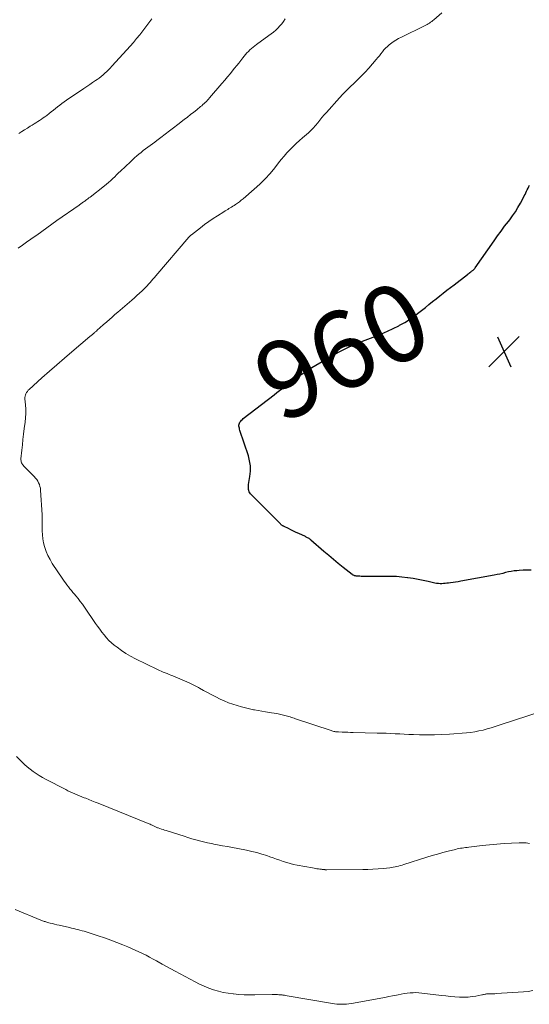
# Model space of a CAD drawing. Units: feet. Extents: x 1980000 to 1985000, y 555000 to 560000.
# Drawn here: x 1981554 to 1981686, y 556713 to 556967 of the extents above; entities that cross this region are included whole.
import ezdxf
from ezdxf.enums import TextEntityAlignment as Align

# ---------------------------------------------------------------- set-up
doc = ezdxf.new("R2010")
doc.units = ezdxf.units.FT
doc.header["$LTSCALE"] = 100
doc.header["$MEASUREMENT"] = 0
for name, color, linetype, lineweight in [('CONTOUR INDEX', 32, 'Continuous', 25), ('CONTOUR INDEX LABEL', 7, 'Continuous', 15), ('CONTOUR INTERMEDIATE', 40, 'Continuous', 15), ('SPOT ELEVATION', 7, 'Continuous', 15)]:
    doc.layers.add(name, color=color, linetype=linetype, lineweight=lineweight)
doc.styles.add('slant', font='romans.shx', dxfattribs={"oblique": 14.999978})

# ---------------------------------------------------------------- blocks, each defined once
blk = doc.blocks.new('SPOT')
at = {"layer": 'SPOT ELEVATION', "lineweight": 25}
for p, q in [((-3.95, -3.95), (3.86, 3.85)), ((-1.67, 3.81), (1.74, -3.97))]:
    blk.add_line(p, q, dxfattribs=at)

msp = doc.modelspace()

# ---------------------------------------------------------------- linework, layer by layer
at = {"layer": 'CONTOUR INDEX', "elevation": 960, "flags": 128}
msp.add_lwpolyline([(1981686, 556824.94), (1981684.97, 556824.95), (1981683.93, 556824.92), (1981682.9, 556824.86), (1981682.33, 556824.82), (1981681.59, 556824.75), (1981680.85, 556824.64), (1981680.12, 556824.5), (1981679.4, 556824.32), (1981678.67, 556824.13), (1981677.95, 556823.96), (1981677.22, 556823.8), (1981676.48, 556823.66), (1981667.82, 556822.08), (1981667.15, 556821.97), (1981666.47, 556821.86), (1981665.8, 556821.76), (1981665.12, 556821.67), (1981664.66, 556821.61), (1981664.21, 556821.56), (1981663.77, 556821.52), (1981663.33, 556821.48), (1981662.88, 556821.46), (1981662.44, 556821.45), (1981662, 556821.48), (1981661.56, 556821.54), (1981661.12, 556821.62), (1981659.39, 556822.03), (1981658.08, 556822.32), (1981656.77, 556822.58), (1981655.45, 556822.8), (1981654.13, 556822.99), (1981653.97, 556823.01), (1981652.56, 556823.16), (1981651.15, 556823.28), (1981649.74, 556823.34), (1981648.32, 556823.36), (1981642.85, 556823.33), (1981642.45, 556823.33), (1981642.05, 556823.34), (1981641.64, 556823.37), (1981641.24, 556823.4), (1981640.74, 556823.44), (1981640.59, 556823.46), (1981640.45, 556823.49), (1981640.31, 556823.52), (1981640.17, 556823.57), (1981640.04, 556823.63), (1981639.91, 556823.69), (1981639.78, 556823.77), (1981639.67, 556823.85), (1981637.36, 556825.66), (1981636.1, 556826.67), (1981634.85, 556827.69), (1981633.62, 556828.73), (1981632.39, 556829.79), (1981629.03, 556832.75), (1981628.87, 556832.88), (1981628.7, 556833.01), (1981628.53, 556833.13), (1981628.35, 556833.24), (1981628.16, 556833.34), (1981627.98, 556833.44), (1981627.79, 556833.54), (1981627.6, 556833.63), (1981625.88, 556834.41), (1981625.2, 556834.72), (1981624.52, 556835.04), (1981623.85, 556835.37), (1981623.18, 556835.7), (1981622.12, 556836.24), (1981621.98, 556836.31), (1981621.85, 556836.38), (1981621.72, 556836.45), (1981621.59, 556836.53), (1981621.47, 556836.62), (1981621.35, 556836.71), (1981621.23, 556836.81), (1981621.12, 556836.91), (1981613.37, 556844.74), (1981613.18, 556844.99), (1981613.02, 556845.25), (1981612.92, 556845.53), (1981612.86, 556845.84), (1981612.84, 556846.16), (1981612.83, 556846.47), (1981612.86, 556846.79), (1981612.89, 556847.11), (1981613.24, 556849.2), (1981613.36, 556850.56), (1981613.36, 556851.91), (1981613.15, 556853.24), (1981612.82, 556854.56), (1981610.65, 556861.13), (1981610.57, 556861.4), (1981610.49, 556861.68), (1981610.43, 556861.95), (1981610.38, 556862.23), (1981610.37, 556862.51), (1981610.41, 556862.77), (1981610.5, 556863.02), (1981610.63, 556863.26), (1981610.66, 556863.29), (1981610.85, 556863.53), (1981611.05, 556863.76), (1981611.27, 556863.97), (1981611.5, 556864.16), (1981619.47, 556870.34), (1981620.18, 556870.89), (1981620.9, 556871.44), (1981621.62, 556872), (1981622.34, 556872.55), (1981622.68, 556872.81), (1981623.24, 556873.23), (1981623.79, 556873.64), (1981624.35, 556874.05), (1981624.91, 556874.46), (1981625.58, 556874.95), (1981626.49, 556875.58), (1981627.4, 556876.2), (1981628.34, 556876.79), (1981629.29, 556877.37), (1981633.96, 556880.11), (1981636.34, 556881.42), (1981638.76, 556882.65), (1981641.24, 556883.75), (1981643.76, 556884.76), (1981645.8, 556885.52), (1981647.32, 556886.12), (1981648.82, 556886.76), (1981650.29, 556887.45), (1981651.74, 556888.19), (1981651.98, 556888.32), (1981653.28, 556889.06), (1981654.55, 556889.84), (1981655.77, 556890.7), (1981656.96, 556891.6), (1981658.63, 556892.94), (1981659.55, 556893.69), (1981660.48, 556894.43), (1981661.41, 556895.16), (1981662.34, 556895.9), (1981663.28, 556896.63), (1981664.21, 556897.36), (1981665.15, 556898.08), (1981666.09, 556898.81), (1981669.5, 556901.45), (1981669.73, 556901.62), (1981669.95, 556901.79), (1981670.18, 556901.96), (1981670.41, 556902.13), (1981670.61, 556902.27), (1981670.74, 556902.37), (1981670.86, 556902.47), (1981670.99, 556902.57), (1981671.11, 556902.67), (1981671.22, 556902.78), (1981671.33, 556902.9), (1981671.43, 556903.02), (1981671.52, 556903.15), (1981676.41, 556910.15), (1981677.31, 556911.43), (1981678.23, 556912.69), (1981679.16, 556913.94), (1981680.11, 556915.18), (1981680.46, 556915.61), (1981681.22, 556916.64), (1981681.94, 556917.7), (1981682.61, 556918.78), (1981683.24, 556919.9), (1981684.03, 556921.37), (1981684.24, 556921.77), (1981684.44, 556922.17), (1981684.63, 556922.57), (1981684.81, 556922.98), (1981685, 556923.38), (1981685.2, 556923.78), (1981685.41, 556924.18), (1981685.63, 556924.57)], dxfattribs=at)
at = {"layer": 'CONTOUR INTERMEDIATE', "flags": 128}
for points, elevation in [([(1981553.22, 556908.29), (1981554.33, 556909.04), (1981555.44, 556909.79), (1981556.53, 556910.56), (1981557.62, 556911.34), (1981558.06, 556911.65), (1981559.36, 556912.59), (1981560.67, 556913.52), (1981561.98, 556914.45), (1981563.29, 556915.38), (1981569, 556919.4), (1981569.18, 556919.53), (1981569.37, 556919.66), (1981569.55, 556919.79), (1981569.74, 556919.91), (1981569.92, 556920.04), (1981570.1, 556920.17), (1981570.29, 556920.3), (1981570.47, 556920.44), (1981570.7, 556920.6), (1981570.99, 556920.81), (1981571.29, 556921.03), (1981571.58, 556921.25), (1981571.86, 556921.47), (1981575.57, 556924.39), (1981576.12, 556924.83), (1981576.67, 556925.29), (1981577.19, 556925.76), (1981577.71, 556926.25), (1981578.23, 556926.74), (1981578.74, 556927.23), (1981579.25, 556927.72), (1981579.76, 556928.21), (1981582.29, 556930.64), (1981582.82, 556931.15), (1981583.37, 556931.64), (1981583.92, 556932.12), (1981584.49, 556932.59), (1981585.06, 556933.05), (1981585.64, 556933.5), (1981586.22, 556933.95), (1981586.81, 556934.39), (1981587.41, 556934.82), (1981588, 556935.26), (1981588.59, 556935.7), (1981589.17, 556936.14), (1981590.2, 556936.91), (1981591.29, 556937.75), (1981592.39, 556938.58), (1981593.48, 556939.42), (1981594.58, 556940.25), (1981596.25, 556941.55), (1981597.07, 556942.18), (1981597.88, 556942.81), (1981598.68, 556943.45), (1981599.49, 556944.09), (1981600.47, 556944.87), (1981600.78, 556945.12), (1981601.08, 556945.39), (1981601.38, 556945.66), (1981601.68, 556945.94), (1981601.96, 556946.22), (1981602.24, 556946.52), (1981602.52, 556946.81), (1981602.78, 556947.12), (1981605.98, 556950.85), (1981606.72, 556951.73), (1981607.45, 556952.6), (1981608.18, 556953.49), (1981608.9, 556954.37), (1981609.27, 556954.84), (1981609.8, 556955.5), (1981610.33, 556956.16), (1981610.86, 556956.82), (1981611.38, 556957.49), (1981611.75, 556957.96), (1981612.1, 556958.38), (1981612.46, 556958.79), (1981612.83, 556959.18), (1981613.22, 556959.56), (1981613.63, 556959.93), (1981614.05, 556960.28), (1981614.48, 556960.62), (1981614.91, 556960.94), (1981618.14, 556963.25), (1981618.75, 556963.7), (1981619.34, 556964.18), (1981619.91, 556964.68), (1981620.46, 556965.2), (1981620.98, 556965.75), (1981621.47, 556966.32), (1981621.92, 556966.93), (1981622.33, 556967.56)], 952), ([(1981553.46, 556937.96), (1981554.2, 556938.41), (1981554.93, 556938.87), (1981555.66, 556939.33), (1981556.39, 556939.79), (1981556.89, 556940.11), (1981557.37, 556940.41), (1981557.84, 556940.72), (1981558.31, 556941.02), (1981558.79, 556941.32), (1981559.26, 556941.63), (1981559.72, 556941.94), (1981560.18, 556942.27), (1981560.63, 556942.61), (1981561.26, 556943.1), (1981561.82, 556943.53), (1981562.38, 556943.96), (1981562.93, 556944.4), (1981563.47, 556944.84), (1981564.03, 556945.28), (1981564.59, 556945.71), (1981565.16, 556946.12), (1981565.74, 556946.52), (1981570.26, 556949.57), (1981571.01, 556950.07), (1981571.76, 556950.58), (1981572.51, 556951.09), (1981573.25, 556951.6), (1981573.68, 556951.9), (1981574.2, 556952.27), (1981574.72, 556952.66), (1981575.21, 556953.08), (1981575.69, 556953.51), (1981576.16, 556953.95), (1981576.62, 556954.41), (1981577.06, 556954.87), (1981577.51, 556955.34), (1981581.36, 556959.56), (1981582.22, 556960.52), (1981583.08, 556961.5), (1981583.91, 556962.49), (1981584.74, 556963.49), (1981585.54, 556964.5), (1981586.33, 556965.53), (1981587.1, 556966.57), (1981587.85, 556967.63)], 948), ([(1981686.75, 556787.83), (1981685.42, 556787.4), (1981677.76, 556784.84), (1981676.72, 556784.51), (1981675.67, 556784.19), (1981674.62, 556783.89), (1981673.57, 556783.61), (1981672.5, 556783.36), (1981671.43, 556783.15), (1981670.36, 556783), (1981669.27, 556782.89), (1981664.84, 556782.53), (1981662.9, 556782.41), (1981660.96, 556782.34), (1981659.02, 556782.33), (1981657.08, 556782.38), (1981655.55, 556782.43), (1981654.37, 556782.48), (1981653.19, 556782.53), (1981652.01, 556782.59), (1981650.83, 556782.64), (1981649.65, 556782.7), (1981648.47, 556782.75), (1981647.3, 556782.79), (1981646.12, 556782.82), (1981639.98, 556782.97), (1981639.26, 556782.99), (1981638.53, 556783.01), (1981637.81, 556783.04), (1981637.09, 556783.06), (1981636.12, 556783.1), (1981635.88, 556783.11), (1981635.64, 556783.13), (1981635.4, 556783.17), (1981635.17, 556783.21), (1981634.93, 556783.26), (1981634.7, 556783.31), (1981634.47, 556783.38), (1981634.24, 556783.45), (1981625.01, 556786.54), (1981624.67, 556786.65), (1981624.33, 556786.77), (1981623.98, 556786.88), (1981623.64, 556786.99), (1981623.29, 556787.1), (1981622.94, 556787.2), (1981622.59, 556787.3), (1981622.24, 556787.39), (1981621.57, 556787.55), (1981620.88, 556787.71), (1981620.18, 556787.85), (1981619.48, 556787.98), (1981618.78, 556788.09), (1981618.26, 556788.18), (1981617.29, 556788.33), (1981616.33, 556788.48), (1981615.37, 556788.64), (1981614.41, 556788.81), (1981614.18, 556788.85), (1981613.12, 556789.06), (1981612.06, 556789.31), (1981611.01, 556789.59), (1981609.97, 556789.91), (1981608.84, 556790.28), (1981607.7, 556790.68), (1981606.59, 556791.12), (1981605.5, 556791.62), (1981604.42, 556792.15), (1981603.35, 556792.71), (1981602.29, 556793.28), (1981601.23, 556793.85), (1981600.18, 556794.43), (1981599.93, 556794.57), (1981598.73, 556795.2), (1981597.53, 556795.8), (1981596.3, 556796.35), (1981595.07, 556796.88), (1981593.29, 556797.6), (1981592.79, 556797.8), (1981592.29, 556798), (1981591.78, 556798.19), (1981591.28, 556798.39), (1981590.78, 556798.58), (1981590.28, 556798.79), (1981589.79, 556799.01), (1981589.3, 556799.24), (1981583.6, 556802.04), (1981582.36, 556802.7), (1981581.15, 556803.4), (1981579.99, 556804.17), (1981578.85, 556805), (1981578.09, 556805.57), (1981577.38, 556806.17), (1981576.7, 556806.8), (1981576.08, 556807.47), (1981575.48, 556808.19), (1981574.92, 556808.93), (1981574.37, 556809.68), (1981573.82, 556810.44), (1981573.29, 556811.2), (1981570.38, 556815.4), (1981569.86, 556816.14), (1981569.31, 556816.87), (1981568.75, 556817.59), (1981568.18, 556818.29), (1981567.8, 556818.74), (1981567.4, 556819.21), (1981567.01, 556819.69), (1981566.63, 556820.17), (1981566.25, 556820.65), (1981565.87, 556821.14), (1981565.51, 556821.64), (1981565.16, 556822.14), (1981564.81, 556822.65), (1981562.09, 556826.72), (1981561.49, 556827.71), (1981560.95, 556828.72), (1981560.5, 556829.77), (1981560.11, 556830.85), (1981560.04, 556831.07), (1981559.79, 556832.07), (1981559.6, 556833.08), (1981559.51, 556834.11), (1981559.48, 556835.14), (1981559.5, 556836.18), (1981559.5, 556837.22), (1981559.47, 556838.26), (1981559.42, 556839.3), (1981559.05, 556845.65), (1981558.99, 556846.14), (1981558.89, 556846.62), (1981558.74, 556847.09), (1981558.55, 556847.55), (1981558.31, 556847.99), (1981558.04, 556848.4), (1981557.73, 556848.79), (1981557.4, 556849.17), (1981554.72, 556851.9), (1981554.55, 556852.1), (1981554.4, 556852.3), (1981554.27, 556852.51), (1981554.15, 556852.74), (1981554.06, 556852.98), (1981554, 556853.22), (1981553.98, 556853.47), (1981553.98, 556853.72), (1981554.2, 556856), (1981554.34, 556857.4), (1981554.49, 556858.79), (1981554.66, 556860.18), (1981554.83, 556861.57), (1981555.05, 556863.27), (1981555.15, 556864.38), (1981555.21, 556865.5), (1981555.2, 556866.62), (1981555.14, 556867.74), (1981555.01, 556869.26), (1981555.01, 556869.61), (1981555.05, 556869.96), (1981555.14, 556870.29), (1981555.26, 556870.62), (1981555.44, 556870.93), (1981555.63, 556871.22), (1981555.86, 556871.49), (1981556.11, 556871.74), (1981559.4, 556874.71), (1981561.32, 556876.42), (1981563.26, 556878.12), (1981565.21, 556879.8), (1981567.17, 556881.46), (1981571.81, 556885.37), (1981572.13, 556885.64), (1981572.45, 556885.92), (1981572.78, 556886.2), (1981573.1, 556886.47), (1981573.22, 556886.58), (1981573.48, 556886.81), (1981573.73, 556887.04), (1981573.98, 556887.27), (1981574.24, 556887.5), (1981574.49, 556887.73), (1981574.74, 556887.96), (1981575, 556888.19), (1981575.25, 556888.42), (1981576.16, 556889.21), (1981576.87, 556889.83), (1981577.59, 556890.45), (1981578.3, 556891.07), (1981579.02, 556891.68), (1981582.65, 556894.79), (1981583.33, 556895.39), (1981584, 556895.99), (1981584.67, 556896.61), (1981585.32, 556897.23), (1981585.79, 556897.69), (1981586.2, 556898.1), (1981586.6, 556898.51), (1981586.99, 556898.93), (1981587.37, 556899.36), (1981587.75, 556899.8), (1981588.13, 556900.23), (1981588.51, 556900.67), (1981588.88, 556901.11), (1981597.46, 556911.15), (1981597.6, 556911.3), (1981597.75, 556911.45), (1981597.91, 556911.59), (1981598.07, 556911.72), (1981600.43, 556913.54), (1981601.51, 556914.35), (1981602.61, 556915.14), (1981603.73, 556915.9), (1981604.86, 556916.64), (1981606.5, 556917.68), (1981606.83, 556917.88), (1981607.15, 556918.08), (1981607.48, 556918.29), (1981607.81, 556918.49), (1981608.14, 556918.69), (1981608.47, 556918.89), (1981608.79, 556919.1), (1981609.11, 556919.31), (1981609.49, 556919.56), (1981609.99, 556919.91), (1981610.49, 556920.27), (1981610.97, 556920.65), (1981611.44, 556921.03), (1981614.37, 556923.54), (1981615.79, 556924.83), (1981617.16, 556926.17), (1981618.44, 556927.6), (1981619.66, 556929.08), (1981620.64, 556930.35), (1981621.35, 556931.23), (1981622.07, 556932.09), (1981622.82, 556932.92), (1981623.6, 556933.74), (1981624.39, 556934.54), (1981625.2, 556935.32), (1981626.03, 556936.08), (1981626.87, 556936.83), (1981628.35, 556938.12), (1981629, 556938.72), (1981629.62, 556939.34), (1981630.21, 556940), (1981630.77, 556940.68), (1981631.32, 556941.37), (1981631.88, 556942.06), (1981632.46, 556942.73), (1981633.04, 556943.39), (1981636.38, 556947.12), (1981637.3, 556948.11), (1981638.24, 556949.08), (1981639.21, 556950.03), (1981640.2, 556950.95), (1981641.18, 556951.87), (1981642.14, 556952.82), (1981643.07, 556953.81), (1981643.97, 556954.81), (1981645.93, 556957.08), (1981646.34, 556957.57), (1981646.74, 556958.06), (1981647.14, 556958.56), (1981647.52, 556959.07), (1981647.92, 556959.56), (1981648.35, 556960.03), (1981648.81, 556960.47), (1981649.29, 556960.88), (1981649.6, 556961.12), (1981650.28, 556961.61), (1981650.97, 556962.07), (1981651.69, 556962.49), (1981652.42, 556962.88), (1981658.42, 556965.81), (1981658.75, 556965.97), (1981659.07, 556966.14), (1981659.38, 556966.32), (1981659.69, 556966.5), (1981659.99, 556966.7), (1981660.29, 556966.9), (1981660.57, 556967.13), (1981660.85, 556967.36), (1981662.86, 556969.13)], 956), ([(1981685.59, 556754.28), (1981684.71, 556754.4), (1981683.82, 556754.44), (1981682.92, 556754.43), (1981680.91, 556754.33), (1981679.01, 556754.21), (1981677.11, 556754.07), (1981675.22, 556753.89), (1981673.32, 556753.69), (1981669.85, 556753.29), (1981669.42, 556753.24), (1981668.99, 556753.19), (1981668.56, 556753.13), (1981668.13, 556753.07), (1981667.7, 556753), (1981667.27, 556752.92), (1981666.85, 556752.83), (1981666.42, 556752.73), (1981664.5, 556752.24), (1981663.12, 556751.88), (1981661.74, 556751.5), (1981660.37, 556751.1), (1981659, 556750.68), (1981653.03, 556748.79), (1981652.59, 556748.66), (1981652.14, 556748.52), (1981651.69, 556748.4), (1981651.23, 556748.28), (1981650.78, 556748.18), (1981650.32, 556748.09), (1981649.86, 556748.02), (1981649.4, 556747.97), (1981647.7, 556747.8), (1981646.39, 556747.69), (1981645.07, 556747.61), (1981643.76, 556747.56), (1981642.44, 556747.53), (1981633.12, 556747.47), (1981633.02, 556747.47), (1981632.92, 556747.47), (1981632.83, 556747.47), (1981632.73, 556747.47), (1981632.63, 556747.48), (1981632.54, 556747.48), (1981632.44, 556747.49), (1981632.34, 556747.5), (1981632.13, 556747.52), (1981631.92, 556747.54), (1981631.72, 556747.57), (1981631.52, 556747.59), (1981631.31, 556747.62), (1981630.97, 556747.67), (1981630.59, 556747.72), (1981630.21, 556747.78), (1981629.84, 556747.85), (1981629.46, 556747.91), (1981625.45, 556748.66), (1981624.54, 556748.85), (1981623.64, 556749.07), (1981622.75, 556749.33), (1981621.87, 556749.62), (1981621, 556749.93), (1981620.12, 556750.23), (1981619.24, 556750.54), (1981618.37, 556750.84), (1981617.57, 556751.11), (1981616.29, 556751.52), (1981615, 556751.89), (1981613.69, 556752.21), (1981612.38, 556752.49), (1981610.06, 556752.94), (1981608.75, 556753.19), (1981607.45, 556753.44), (1981606.14, 556753.68), (1981604.83, 556753.92), (1981604.27, 556754.02), (1981603.25, 556754.22), (1981602.22, 556754.43), (1981601.21, 556754.67), (1981600.19, 556754.93), (1981599.19, 556755.21), (1981598.18, 556755.49), (1981597.18, 556755.8), (1981596.18, 556756.11), (1981591.57, 556757.58), (1981591.16, 556757.71), (1981590.75, 556757.85), (1981590.34, 556757.98), (1981589.93, 556758.11), (1981589.48, 556758.26), (1981589.3, 556758.33), (1981589.12, 556758.39), (1981588.95, 556758.47), (1981588.77, 556758.54), (1981588.6, 556758.63), (1981588.42, 556758.71), (1981588.25, 556758.8), (1981588.08, 556758.89), (1981587.92, 556758.97), (1981587.67, 556759.1), (1981587.42, 556759.22), (1981587.16, 556759.33), (1981586.9, 556759.44), (1981573.96, 556764.65), (1981573.16, 556764.97), (1981572.34, 556765.29), (1981571.53, 556765.62), (1981570.72, 556765.94), (1981570.31, 556766.1), (1981569.7, 556766.34), (1981569.1, 556766.58), (1981568.5, 556766.83), (1981567.91, 556767.08), (1981567.31, 556767.34), (1981566.72, 556767.61), (1981566.14, 556767.89), (1981565.56, 556768.18), (1981560.36, 556770.86), (1981559.52, 556771.32), (1981558.7, 556771.8), (1981557.9, 556772.33), (1981557.12, 556772.88), (1981556.36, 556773.46), (1981555.62, 556774.06), (1981554.91, 556774.7), (1981554.21, 556775.35), (1981552.78, 556776.76)], 952), ([(1981686.45, 556716.19), (1981685.26, 556715.99), (1981684.05, 556715.86), (1981677, 556715.4), (1981676.58, 556715.38), (1981676.17, 556715.36), (1981675.75, 556715.35), (1981675.33, 556715.35), (1981674.93, 556715.35), (1981674.72, 556715.35), (1981674.5, 556715.33), (1981674.29, 556715.3), (1981674.08, 556715.27), (1981673.87, 556715.22), (1981673.66, 556715.18), (1981673.45, 556715.14), (1981673.24, 556715.1), (1981671.7, 556714.79), (1981670.72, 556714.64), (1981669.74, 556714.53), (1981668.75, 556714.5), (1981667.75, 556714.52), (1981667.43, 556714.53), (1981666.28, 556714.61), (1981665.13, 556714.7), (1981663.97, 556714.81), (1981662.82, 556714.94), (1981657.75, 556715.55), (1981656.98, 556715.62), (1981656.21, 556715.66), (1981655.44, 556715.64), (1981654.67, 556715.59), (1981653.9, 556715.51), (1981653.14, 556715.4), (1981652.38, 556715.28), (1981651.62, 556715.13), (1981651.14, 556715.03), (1981650.14, 556714.83), (1981649.14, 556714.63), (1981648.14, 556714.44), (1981647.14, 556714.26), (1981640.07, 556712.98), (1981639.45, 556712.88), (1981638.83, 556712.79), (1981638.21, 556712.72), (1981637.58, 556712.67), (1981636.96, 556712.65), (1981636.33, 556712.65), (1981635.71, 556712.71), (1981635.09, 556712.79), (1981622.37, 556714.94), (1981622.16, 556714.97), (1981621.95, 556715), (1981621.75, 556715.04), (1981621.54, 556715.07), (1981621.33, 556715.1), (1981621.12, 556715.12), (1981620.91, 556715.13), (1981620.7, 556715.14), (1981620.4, 556715.15), (1981620.04, 556715.15), (1981619.67, 556715.15), (1981619.31, 556715.15), (1981618.95, 556715.15), (1981614.47, 556715.08), (1981613.1, 556715.09), (1981611.74, 556715.12), (1981610.38, 556715.2), (1981609.02, 556715.32), (1981608.89, 556715.33), (1981607.61, 556715.5), (1981606.33, 556715.73), (1981605.08, 556716.04), (1981603.83, 556716.4), (1981602.61, 556716.84), (1981601.4, 556717.32), (1981600.22, 556717.86), (1981599.06, 556718.45), (1981593.84, 556721.25), (1981592.74, 556721.84), (1981591.64, 556722.44), (1981590.55, 556723.04), (1981589.46, 556723.65), (1981589.08, 556723.86), (1981588.17, 556724.36), (1981587.26, 556724.85), (1981586.34, 556725.32), (1981585.41, 556725.78), (1981584.48, 556726.23), (1981583.54, 556726.66), (1981582.59, 556727.08), (1981581.64, 556727.49), (1981580.38, 556728), (1981578.79, 556728.64), (1981577.19, 556729.25), (1981575.57, 556729.82), (1981573.95, 556730.36), (1981570.84, 556731.36), (1981570.31, 556731.53), (1981569.78, 556731.68), (1981569.24, 556731.83), (1981568.7, 556731.97), (1981568.17, 556732.1), (1981567.63, 556732.22), (1981567.09, 556732.35), (1981566.55, 556732.48), (1981563.82, 556733.11), (1981563.25, 556733.24), (1981562.68, 556733.38), (1981562.11, 556733.52), (1981561.55, 556733.67), (1981560.85, 556733.85), (1981560.63, 556733.91), (1981560.41, 556733.97), (1981560.2, 556734.03), (1981559.99, 556734.1), (1981559.77, 556734.17), (1981559.56, 556734.25), (1981559.35, 556734.33), (1981559.14, 556734.41), (1981552.48, 556737.17)], 948)]:
    msp.add_lwpolyline(points, dxfattribs=dict(at, elevation=elevation))

# ---------------------------------------------------------------- block references
at = {"layer": 'SPOT ELEVATION'}
msp.add_blockref('SPOT', (1981679.01, 556881.54, 961.7), dxfattribs=at)

# ---------------------------------------------------------------- texts
at = {"layer": 'CONTOUR INDEX LABEL', "style": 'slant', "oblique": 15}
msp.add_text('960', height=20, rotation=26.9007, dxfattribs=at).set_placement((1981637.01, 556881.76, 960), align=Align.MIDDLE_CENTER)

doc.saveas('drawing.dxf')
